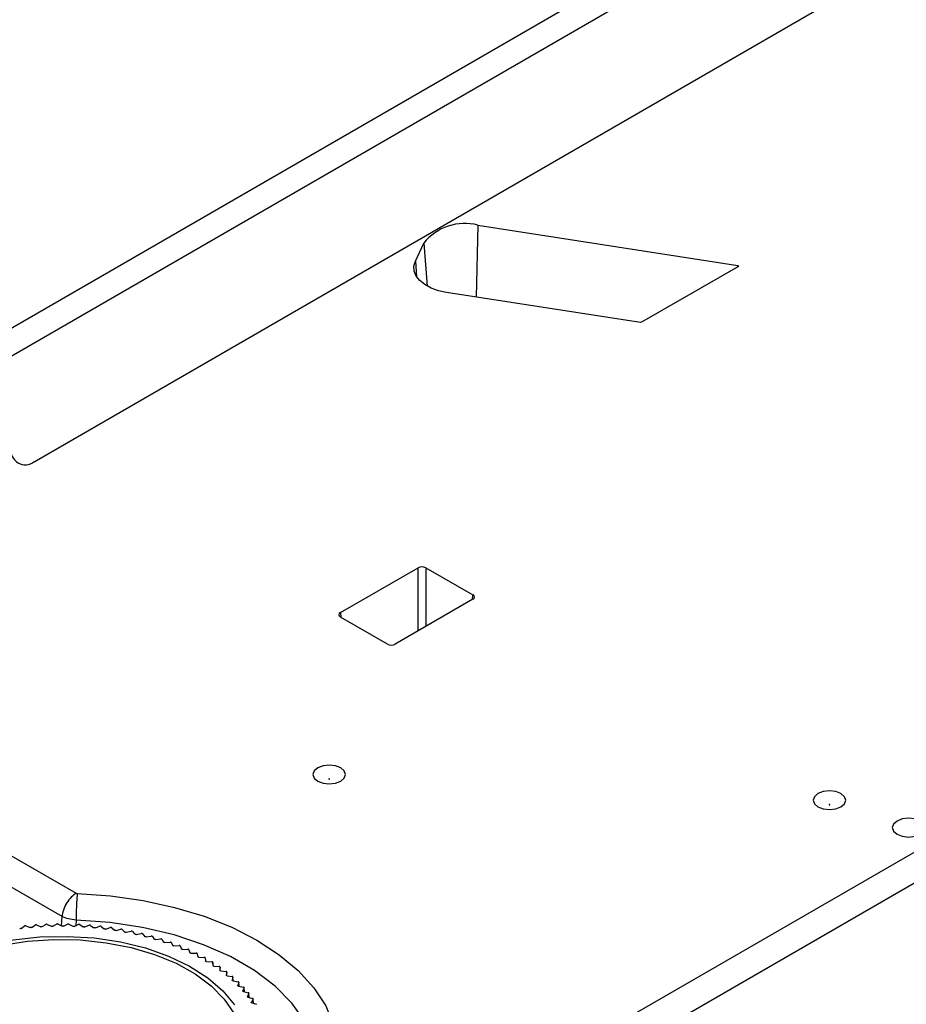
# Model space of a CAD drawing. Units: millimetres. Extents: x 41 to 810, y 22 to 567.
# Drawn here: x 615 to 656, y 388 to 433 of the extents above; entities that cross this region are included whole.
import ezdxf

# ---------------------------------------------------------------- set-up
doc = ezdxf.new("R2010")
doc.units = ezdxf.units.MM

msp = doc.modelspace()

# ---------------------------------------------------------------- linework, layer by layer
at = {"color": 7, "linetype": 'Continuous', "lineweight": 25}
for p, q in [((613.852, 418.774), (672.188, 452.451)), ((672.755, 451.47), (614.419, 417.793)), ((615.479, 412.935), (671.694, 445.388)), ((635.946, 423.847), (647.95, 421.99)), ((633.066, 422.179), (633.454, 423.016)), ((647.972, 421.942), (643.506, 419.363)), ((647.95, 421.99), (647.972, 421.942)), ((643.458, 419.356), (634.505, 420.741)), ((643.506, 419.363), (643.458, 419.356)), ((629.606, 405.974), (633.192, 408.045)), ((633.546, 408.045), (635.718, 406.791)), ((635.718, 406.587), (632.131, 404.516)), ((631.778, 404.516), (629.606, 405.77)), ((635.154, 382.847), (662.556, 398.665)), ((663.67, 397.867), (635.806, 381.781)), ((617.416, 393.026), (617.465, 393.013)), ((614.873, 391.406), (615.021, 391.517)), ((615.087, 391.523), (615.293, 391.449)), ((615.357, 391.454), (615.516, 391.56)), ((615.582, 391.565), (615.78, 391.485)), ((615.845, 391.488), (616.013, 391.589)), ((616.08, 391.592), (616.271, 391.505)), ((616.336, 391.507), (616.513, 391.603)), ((616.58, 391.604), (616.762, 391.511)), ((616.827, 391.511), (617.013, 391.601)), ((617.08, 391.6), (617.254, 391.503)), ((617.319, 391.5), (617.512, 391.585)), ((617.578, 391.582), (617.743, 391.479)), ((617.808, 391.475), (618.009, 391.553)), ((618.075, 391.548), (618.231, 391.441)), ((618.295, 391.434), (618.502, 391.507)), ((618.568, 391.5), (618.713, 391.388)), ((618.777, 391.379), (618.991, 391.446)), ((619.056, 391.436), (619.191, 391.32)), ((619.254, 391.31), (619.473, 391.369)), ((619.537, 391.358), (619.662, 391.238)), ((619.723, 391.226), (619.948, 391.279)), ((620.011, 391.266), (620.124, 391.142)), ((620.185, 391.128), (620.414, 391.174)), ((620.476, 391.159), (620.578, 391.032)), ((620.637, 391.017), (620.87, 391.056)), ((620.93, 391.039), (621.02, 390.909)), ((621.078, 390.891), (621.314, 390.923)), ((621.373, 390.905), (621.451, 390.772)), ((621.507, 390.753), (621.746, 390.778)), ((621.803, 390.757), (621.869, 390.623)), ((621.923, 390.602), (622.164, 390.619)), ((622.219, 390.597), (622.273, 390.461)), ((622.325, 390.438), (622.567, 390.449)), ((622.62, 390.425), (622.661, 390.287)), ((622.712, 390.263), (622.954, 390.266)), ((623.005, 390.24), (623.034, 390.102)), ((623.082, 390.076), (623.324, 390.072)), ((623.372, 390.045), (623.389, 389.905)), ((623.434, 389.878), (623.676, 389.867)), ((623.722, 389.838), (623.725, 389.698)), ((623.729, 389.689), (623.722, 389.838)), ((623.768, 389.67), (624.009, 389.651)), ((624.052, 389.622), (624.043, 389.482)), ((624.06, 389.459), (624.052, 389.623)), ((624.083, 389.452), (624.321, 389.426)), ((624.362, 389.395), (624.34, 389.256)), ((624.371, 389.227), (624.362, 389.399)), ((624.378, 389.225), (624.613, 389.192)), ((624.651, 389.16), (624.617, 389.021)), ((624.661, 388.988), (624.651, 389.165)), ((624.652, 388.989), (624.884, 388.949)), ((624.918, 388.916), (624.871, 388.778)), ((624.929, 388.74), (624.919, 388.922)), ((624.904, 388.746), (625.132, 388.698)), ((625.163, 388.664), (625.104, 388.528)), ((625.133, 388.495), (625.356, 388.44)), ((625.175, 388.484), (625.165, 388.672)), ((625.385, 388.405), (625.313, 388.272)), ((625.398, 388.221), (625.387, 388.415)), ((625.339, 388.237), (625.558, 388.176)), ((625.583, 388.14), (625.499, 388.009)), ((625.522, 387.974), (625.735, 387.906)), ((625.598, 387.95), (625.586, 388.151))]:
    msp.add_line(p, q, dxfattribs=at)
at = {"color": 8, "linetype": 'Continuous', "lineweight": 25}
for p, q in [((635.946, 423.847), (635.876, 420.529)), ((633.454, 423.016), (633.616, 421.031)), ((633.066, 422.179), (633.124, 421.466)), ((647.937, 421.921), (647.95, 421.99)), ((633.192, 405.129), (633.192, 408.045)), ((633.546, 408.045), (633.546, 405.333)), ((593.699, 406.717), (617.416, 393.026)), ((635.698, 406.575), (635.718, 406.791)), ((616.764, 391.96), (592.45, 405.996)), ((629.606, 405.974), (629.626, 405.759)), ((616.745, 391.52), (616.764, 391.96)), ((617.411, 391.793), (617.4, 391.536)), ((624.06, 389.459), (624.052, 389.622)), ((624.34, 389.256), (624.34, 389.252)), ((624.37, 389.227), (624.362, 389.395)), ((624.617, 389.021), (624.617, 389.015)), ((624.66, 388.988), (624.651, 389.16)), ((624.871, 388.778), (624.872, 388.766)), ((624.928, 388.741), (624.918, 388.916)), ((625.104, 388.528), (625.105, 388.514)), ((625.173, 388.485), (625.163, 388.664)), ((625.396, 388.221), (625.385, 388.405)), ((625.313, 388.272), (625.314, 388.254)), ((625.499, 388.009), (625.501, 387.987)), ((625.594, 387.951), (625.583, 388.14))]:
    msp.add_line(p, q, dxfattribs=at)
at = {"color": 7, "linetype": 'Continuous', "lineweight": 25, "flags": 128}
for points in [[(634.505, 420.741), (634.131, 420.822), (633.793, 420.943), (633.501, 421.101), (633.269, 421.288), (633.104, 421.498), (633.014, 421.722), (633.001, 421.952), (633.066, 422.179)], [(628.561, 398.81), (628.398, 398.67), (628.341, 398.504), (628.398, 398.338), (628.561, 398.198), (628.804, 398.104), (629.091, 398.071), (629.378, 398.104), (629.621, 398.198), (629.784, 398.338), (629.841, 398.504), (629.784, 398.67), (629.621, 398.81), (629.378, 398.904), (629.091, 398.937), (628.804, 398.904), (628.561, 398.81)], [(629.079, 398.307), (629.075, 398.304), (629.074, 398.3), (629.075, 398.296), (629.079, 398.293), (629.085, 398.291), (629.091, 398.29), (629.097, 398.291), (629.103, 398.293), (629.107, 398.296), (629.108, 398.3), (629.107, 398.304), (629.103, 398.307), (629.097, 398.309), (629.091, 398.31), (629.085, 398.309), (629.079, 398.307)], [(651.641, 397.623), (651.479, 397.483), (651.422, 397.317), (651.479, 397.152), (651.641, 397.011), (651.885, 396.917), (652.172, 396.884), (652.459, 396.917), (652.702, 397.011), (652.865, 397.152), (652.922, 397.317), (652.865, 397.483), (652.702, 397.623), (652.459, 397.717), (652.172, 397.75), (651.885, 397.717), (651.641, 397.623)], [(652.16, 397.12), (652.156, 397.117), (652.155, 397.113), (652.156, 397.109), (652.16, 397.106), (652.165, 397.104), (652.172, 397.103), (652.178, 397.104), (652.184, 397.106), (652.187, 397.109), (652.189, 397.113), (652.187, 397.117), (652.184, 397.12), (652.178, 397.122), (652.172, 397.123), (652.165, 397.122), (652.16, 397.12)], [(655.289, 396.361), (655.127, 396.221), (655.07, 396.055), (655.127, 395.889), (655.289, 395.749), (655.533, 395.655), (655.82, 395.622), (656.107, 395.655), (656.35, 395.749), (656.513, 395.889), (656.57, 396.055), (656.513, 396.221), (656.35, 396.361), (656.107, 396.455), (655.82, 396.488), (655.533, 396.455), (655.289, 396.361)], [(617.465, 393.013), (619.001, 392.907), (620.505, 392.695), (621.953, 392.379), (623.324, 391.964), (624.598, 391.457), (625.757, 390.864), (626.783, 390.195), (627.662, 389.46), (628.38, 388.668), (628.927, 387.833), (629.295, 386.965), (629.479, 386.077)], [(628.559, 385.357), (628.365, 386.254), (627.967, 387.129), (627.373, 387.966), (626.593, 388.75), (625.641, 389.468), (624.533, 390.108), (623.289, 390.657), (621.93, 391.108), (620.48, 391.451), (618.965, 391.68), (617.411, 391.793)], [(608.492, 387.499), (608.934, 388.176), (609.543, 388.808), (610.305, 389.382), (611.203, 389.885), (612.219, 390.308), (613.331, 390.641), (614.515, 390.878), (615.745, 391.012), (616.997, 391.041), (618.242, 390.965), (619.455, 390.784), (620.61, 390.504), (621.682, 390.13), (622.647, 389.669), (623.487, 389.133), (624.182, 388.531)], [(608.923, 387.79), (609.435, 388.427), (610.102, 389.014), (610.91, 389.539), (611.842, 389.991), (612.878, 390.359), (613.996, 390.636), (615.172, 390.816), (616.38, 390.896), (617.596, 390.873), (618.793, 390.748), (619.946, 390.524), (621.03, 390.205), (622.022, 389.798), (622.901, 389.313), (623.648, 388.759), (624.247, 388.148), (624.686, 387.493)], [(624.182, 388.531), (624.718, 387.878)]]:
    msp.add_lwpolyline(points, dxfattribs=at)
at = {"color": 7, "linetype": 'Continuous', "lineweight": 25}
for centre, radius, start, end in [((635.341, 421.509), 2.414, 75.4757, 141.3904), ((615.065, 413.443), 0.655, 170.786, 309.2033)]:
    msp.add_arc(centre, radius, start, end, dxfattribs=at)
for centre, major_axis, ratio, start_param, end_param in [((633.369, 407.942), (0.25, 0), 0.578871, 0.786768, 2.354825), ((635.54, 406.689), (0.251, 0), 0.575709, 5.499157, 7.067214), ((629.784, 405.872), (0.251, 0), 0.575709, 2.357564, 3.925621), ((631.955, 404.619), (0.25, 0), 0.578871, 3.92836, 5.496418)]:
    msp.add_ellipse(centre, major_axis=major_axis, ratio=ratio, start_param=start_param, end_param=end_param, dxfattribs=at)
for points, knots in [([(617.416, 393.026), (617.342, 392.983), (617.264, 392.923), (617.111, 392.769), (617.037, 392.675), (616.912, 392.47), (616.861, 392.36), (616.79, 392.149), (616.771, 392.049), (616.764, 391.96)], [0, 0, 0, 0, 0.25, 0.25, 0.5, 0.5, 0.75, 0.75, 1, 1, 1, 1]), ([(617.465, 393.013), (617.458, 392.947), (617.451, 392.864), (617.439, 392.674), (617.433, 392.566), (617.423, 392.343), (617.419, 392.227), (617.413, 392.001), (617.411, 391.891), (617.411, 391.793)], [0, 0, 0, 0, 0.25, 0.25, 0.5, 0.5, 0.75, 0.75, 1, 1, 1, 1]), ([(617.411, 391.793), (617.29, 391.8), (617.171, 391.819), (616.951, 391.876), (616.85, 391.914), (616.764, 391.96)], [0, 0, 0, 0, 0.5, 0.5, 1, 1, 1, 1]), ([(615.087, 391.523), (615.082, 391.525), (615.072, 391.528), (615.055, 391.528), (615.039, 391.525), (615.028, 391.521), (615.023, 391.517), (615.021, 391.517)], [0, 0, 0, 0, 0.2293219, 0.4586509, 0.6878244, 0.9169554, 1, 1, 1, 1]), ([(615.582, 391.565), (615.577, 391.567), (615.567, 391.57), (615.55, 391.571), (615.534, 391.569), (615.522, 391.564), (615.517, 391.561), (615.516, 391.56)], [0, 0, 0, 0, 0.229322, 0.458651, 0.687824, 0.916955, 1, 1, 1, 1]), ([(615.845, 391.488), (615.841, 391.486), (615.832, 391.482), (615.816, 391.479), (615.799, 391.479), (615.787, 391.482), (615.781, 391.484), (615.78, 391.485)], [0, 0, 0, 0, 0.237798, 0.475603, 0.713275, 0.950922, 1, 1, 1, 1]), ([(616.08, 391.592), (616.075, 391.594), (616.066, 391.597), (616.049, 391.598), (616.032, 391.597), (616.02, 391.593), (616.015, 391.59), (616.013, 391.589)], [0, 0, 0, 0, 0.229322, 0.458651, 0.687824, 0.916955, 1, 1, 1, 1]), ([(616.336, 391.507), (616.331, 391.505), (616.322, 391.501), (616.305, 391.499), (616.289, 391.5), (616.277, 391.503), (616.272, 391.505), (616.271, 391.505)], [0, 0, 0, 0, 0.237798, 0.475603, 0.713275, 0.950922, 1, 1, 1, 1]), ([(616.58, 391.604), (616.575, 391.605), (616.566, 391.609), (616.549, 391.611), (616.532, 391.61), (616.52, 391.606), (616.514, 391.604), (616.513, 391.603)], [0, 0, 0, 0, 0.229322, 0.458651, 0.687824, 0.916955, 1, 1, 1, 1]), ([(616.827, 391.511), (616.823, 391.509), (616.813, 391.506), (616.796, 391.504), (616.779, 391.505), (616.768, 391.509), (616.763, 391.511), (616.762, 391.511)], [0, 0, 0, 0, 0.237798, 0.475603, 0.713275, 0.950922, 1, 1, 1, 1]), ([(617.08, 391.6), (617.075, 391.602), (617.066, 391.606), (617.05, 391.609), (617.033, 391.608), (617.02, 391.605), (617.014, 391.602), (617.013, 391.601)], [0, 0, 0, 0, 0.229322, 0.458651, 0.687824, 0.916955, 1, 1, 1, 1]), ([(617.319, 391.5), (617.314, 391.499), (617.304, 391.495), (617.287, 391.494), (617.27, 391.496), (617.259, 391.5), (617.254, 391.502), (617.254, 391.503)], [0, 0, 0, 0, 0.237798, 0.475603, 0.713275, 0.950922, 1, 1, 1, 1]), ([(617.578, 391.582), (617.574, 391.584), (617.566, 391.588), (617.549, 391.591), (617.532, 391.591), (617.52, 391.588), (617.513, 391.586), (617.512, 391.585)], [0, 0, 0, 0, 0.2293219, 0.4586509, 0.6878244, 0.9169554, 1, 1, 1, 1]), ([(618.075, 391.548), (618.071, 391.55), (618.063, 391.555), (618.047, 391.558), (618.03, 391.559), (618.017, 391.556), (618.01, 391.554), (618.009, 391.553)], [0, 0, 0, 0, 0.229322, 0.458651, 0.687824, 0.916955, 1, 1, 1, 1]), ([(618.568, 391.5), (618.564, 391.502), (618.557, 391.507), (618.541, 391.511), (618.524, 391.511), (618.511, 391.51), (618.504, 391.507), (618.502, 391.507)], [0, 0, 0, 0, 0.229322, 0.458651, 0.687824, 0.916955, 1, 1, 1, 1]), ([(614.873, 391.406), (614.869, 391.404), (614.861, 391.399), (614.845, 391.395), (614.828, 391.394), (614.816, 391.396), (614.81, 391.398), (614.809, 391.399)], [0, 0, 0, 0, 0.237798, 0.475603, 0.713275, 0.950922, 1, 1, 1, 1]), ([(615.357, 391.454), (615.353, 391.452), (615.345, 391.448), (615.328, 391.444), (615.311, 391.444), (615.299, 391.447), (615.294, 391.449), (615.293, 391.449)], [0, 0, 0, 0, 0.237798, 0.475603, 0.713275, 0.950922, 1, 1, 1, 1]), ([(617.808, 391.475), (617.803, 391.473), (617.793, 391.47), (617.776, 391.469), (617.76, 391.472), (617.749, 391.476), (617.744, 391.479), (617.743, 391.479)], [0, 0, 0, 0, 0.237798, 0.475603, 0.713275, 0.950922, 1, 1, 1, 1]), ([(618.295, 391.434), (618.29, 391.433), (618.279, 391.43), (618.262, 391.43), (618.246, 391.433), (618.236, 391.437), (618.231, 391.44), (618.231, 391.441)], [0, 0, 0, 0, 0.237798, 0.475603, 0.713275, 0.950922, 1, 1, 1, 1]), ([(618.777, 391.379), (618.772, 391.378), (618.761, 391.376), (618.744, 391.376), (618.728, 391.379), (618.718, 391.384), (618.714, 391.387), (618.713, 391.388)], [0, 0, 0, 0, 0.237798, 0.475603, 0.713275, 0.950922, 1, 1, 1, 1]), ([(619.056, 391.436), (619.052, 391.439), (619.045, 391.444), (619.03, 391.448), (619.013, 391.449), (618.999, 391.448), (618.993, 391.446), (618.991, 391.446)], [0, 0, 0, 0, 0.2293219, 0.4586509, 0.6878244, 0.9169554, 1, 1, 1, 1]), ([(619.254, 391.31), (619.248, 391.309), (619.238, 391.307), (619.221, 391.308), (619.205, 391.311), (619.195, 391.316), (619.192, 391.319), (619.191, 391.32)], [0, 0, 0, 0, 0.237798, 0.475603, 0.713275, 0.950922, 1, 1, 1, 1]), ([(619.537, 391.358), (619.534, 391.361), (619.527, 391.366), (619.512, 391.371), (619.495, 391.373), (619.482, 391.372), (619.475, 391.37), (619.473, 391.369)], [0, 0, 0, 0, 0.229322, 0.458651, 0.687824, 0.916955, 1, 1, 1, 1]), ([(619.723, 391.226), (619.718, 391.225), (619.707, 391.223), (619.69, 391.225), (619.675, 391.229), (619.666, 391.234), (619.662, 391.237), (619.662, 391.238)], [0, 0, 0, 0, 0.237798, 0.475603, 0.713275, 0.950922, 1, 1, 1, 1]), ([(620.011, 391.266), (620.008, 391.268), (620.002, 391.274), (619.987, 391.279), (619.97, 391.282), (619.957, 391.281), (619.95, 391.279), (619.948, 391.279)], [0, 0, 0, 0, 0.229322, 0.458651, 0.687824, 0.916955, 1, 1, 1, 1]), ([(620.185, 391.128), (620.179, 391.128), (620.168, 391.126), (620.151, 391.128), (620.137, 391.133), (620.128, 391.138), (620.125, 391.141), (620.124, 391.142)], [0, 0, 0, 0, 0.237798, 0.475603, 0.713275, 0.950922, 1, 1, 1, 1]), ([(620.476, 391.159), (620.473, 391.162), (620.467, 391.168), (620.453, 391.173), (620.437, 391.176), (620.423, 391.176), (620.416, 391.175), (620.414, 391.174)], [0, 0, 0, 0, 0.229322, 0.458651, 0.687824, 0.916955, 1, 1, 1, 1]), ([(620.637, 391.017), (620.631, 391.016), (620.62, 391.015), (620.603, 391.017), (620.589, 391.022), (620.581, 391.028), (620.578, 391.032), (620.578, 391.032)], [0, 0, 0, 0, 0.237798, 0.475603, 0.713275, 0.950922, 1, 1, 1, 1]), ([(620.93, 391.039), (620.927, 391.041), (620.922, 391.047), (620.908, 391.053), (620.892, 391.057), (620.879, 391.057), (620.872, 391.056), (620.87, 391.056)], [0, 0, 0, 0, 0.229322, 0.458651, 0.687824, 0.916955, 1, 1, 1, 1]), ([(621.078, 390.891), (621.072, 390.891), (621.061, 390.89), (621.045, 390.893), (621.031, 390.899), (621.023, 390.905), (621.021, 390.908), (621.02, 390.909)], [0, 0, 0, 0, 0.237798, 0.475603, 0.713275, 0.950922, 1, 1, 1, 1]), ([(621.373, 390.905), (621.37, 390.907), (621.366, 390.913), (621.353, 390.92), (621.337, 390.924), (621.323, 390.924), (621.316, 390.923), (621.314, 390.923)], [0, 0, 0, 0, 0.229322, 0.458651, 0.687824, 0.916955, 1, 1, 1, 1]), ([(621.507, 390.753), (621.502, 390.753), (621.49, 390.752), (621.474, 390.756), (621.461, 390.762), (621.454, 390.768), (621.452, 390.771), (621.451, 390.772)], [0, 0, 0, 0, 0.237798, 0.475603, 0.713275, 0.950922, 1, 1, 1, 1]), ([(621.803, 390.757), (621.801, 390.76), (621.796, 390.766), (621.784, 390.773), (621.769, 390.778), (621.755, 390.779), (621.748, 390.778), (621.746, 390.778)], [0, 0, 0, 0, 0.229322, 0.458651, 0.687824, 0.916955, 1, 1, 1, 1]), ([(621.923, 390.602), (621.918, 390.602), (621.906, 390.602), (621.89, 390.606), (621.878, 390.612), (621.871, 390.618), (621.869, 390.622), (621.869, 390.623)], [0, 0, 0, 0, 0.237798, 0.475603, 0.713275, 0.950922, 1, 1, 1, 1]), ([(622.219, 390.597), (622.217, 390.6), (622.213, 390.606), (622.202, 390.614), (622.187, 390.619), (622.173, 390.62), (622.166, 390.619), (622.164, 390.619)], [0, 0, 0, 0, 0.229322, 0.458651, 0.687824, 0.916955, 1, 1, 1, 1]), ([(622.325, 390.438), (622.32, 390.439), (622.308, 390.439), (622.293, 390.443), (622.28, 390.45), (622.275, 390.456), (622.273, 390.46), (622.273, 390.461)], [0, 0, 0, 0, 0.237798, 0.475603, 0.713275, 0.950922, 1, 1, 1, 1]), ([(622.62, 390.425), (622.618, 390.428), (622.615, 390.434), (622.604, 390.442), (622.59, 390.447), (622.577, 390.449), (622.569, 390.449), (622.567, 390.449)], [0, 0, 0, 0, 0.229322, 0.458651, 0.687824, 0.916955, 1, 1, 1, 1]), ([(622.712, 390.263), (622.706, 390.263), (622.695, 390.264), (622.68, 390.269), (622.668, 390.276), (622.663, 390.282), (622.662, 390.286), (622.661, 390.287)], [0, 0, 0, 0, 0.237798, 0.475603, 0.713275, 0.950922, 1, 1, 1, 1]), ([(623.005, 390.24), (623.003, 390.244), (623.001, 390.25), (622.991, 390.258), (622.977, 390.264), (622.964, 390.266), (622.956, 390.266), (622.954, 390.266)], [0, 0, 0, 0, 0.2293219, 0.4586509, 0.6878244, 0.9169554, 1, 1, 1, 1]), ([(623.082, 390.076), (623.076, 390.077), (623.065, 390.077), (623.05, 390.083), (623.039, 390.09), (623.035, 390.097), (623.034, 390.101), (623.034, 390.102)], [0, 0, 0, 0, 0.237798, 0.475603, 0.713275, 0.950922, 1, 1, 1, 1]), ([(623.372, 390.045), (623.371, 390.048), (623.369, 390.054), (623.36, 390.063), (623.346, 390.069), (623.334, 390.071), (623.326, 390.072), (623.324, 390.072)], [0, 0, 0, 0, 0.229322, 0.458651, 0.687824, 0.916955, 1, 1, 1, 1]), ([(623.434, 389.878), (623.429, 389.879), (623.418, 389.88), (623.403, 389.886), (623.393, 389.894), (623.389, 389.901), (623.389, 389.905), (623.389, 389.905)], [0, 0, 0, 0, 0.237798, 0.475603, 0.713275, 0.950922, 1, 1, 1, 1]), ([(623.722, 389.838), (623.721, 389.842), (623.72, 389.848), (623.711, 389.857), (623.698, 389.863), (623.685, 389.866), (623.678, 389.866), (623.676, 389.867)], [0, 0, 0, 0, 0.229322, 0.458651, 0.687824, 0.916955, 1, 1, 1, 1]), ([(623.768, 389.67), (623.763, 389.671), (623.752, 389.673), (623.738, 389.679), (623.729, 389.687), (623.726, 389.694), (623.725, 389.698), (623.725, 389.698)], [0, 0, 0, 0, 0.237798, 0.475603, 0.713275, 0.950922, 1, 1, 1, 1]), ([(624.052, 389.622), (624.051, 389.625), (624.051, 389.631), (624.043, 389.64), (624.03, 389.647), (624.018, 389.65), (624.011, 389.651), (624.009, 389.651)], [0, 0, 0, 0, 0.229322, 0.458651, 0.687824, 0.916955, 1, 1, 1, 1]), ([(624.083, 389.452), (624.078, 389.453), (624.067, 389.455), (624.054, 389.462), (624.045, 389.47), (624.043, 389.477), (624.043, 389.481), (624.043, 389.482)], [0, 0, 0, 0, 0.237798, 0.475603, 0.713275, 0.950922, 1, 1, 1, 1]), ([(624.362, 389.395), (624.362, 389.398), (624.362, 389.405), (624.354, 389.414), (624.343, 389.421), (624.331, 389.425), (624.323, 389.426), (624.321, 389.426)], [0, 0, 0, 0, 0.229322, 0.458651, 0.687824, 0.916955, 1, 1, 1, 1]), ([(624.378, 389.225), (624.373, 389.226), (624.362, 389.228), (624.35, 389.235), (624.342, 389.244), (624.34, 389.251), (624.34, 389.255), (624.34, 389.256)], [0, 0, 0, 0, 0.237798, 0.475603, 0.713275, 0.950922, 1, 1, 1, 1]), ([(624.651, 389.16), (624.651, 389.163), (624.652, 389.169), (624.645, 389.179), (624.634, 389.186), (624.623, 389.19), (624.615, 389.191), (624.613, 389.192)], [0, 0, 0, 0, 0.229322, 0.458651, 0.687824, 0.916955, 1, 1, 1, 1]), ([(624.652, 388.989), (624.646, 388.991), (624.636, 388.993), (624.624, 389), (624.617, 389.009), (624.616, 389.017), (624.616, 389.02), (624.617, 389.021)], [0, 0, 0, 0, 0.237798, 0.475603, 0.713275, 0.950922, 1, 1, 1, 1]), ([(624.904, 388.746), (624.898, 388.747), (624.888, 388.75), (624.877, 388.757), (624.871, 388.767), (624.87, 388.774), (624.871, 388.778), (624.871, 388.778)], [0, 0, 0, 0, 0.237798, 0.475603, 0.713275, 0.950922, 1, 1, 1, 1]), ([(624.918, 388.916), (624.919, 388.919), (624.92, 388.925), (624.914, 388.935), (624.904, 388.943), (624.893, 388.947), (624.886, 388.948), (624.884, 388.949)], [0, 0, 0, 0, 0.229322, 0.458651, 0.687824, 0.916955, 1, 1, 1, 1]), ([(625.133, 388.495), (625.128, 388.496), (625.118, 388.499), (625.108, 388.507), (625.102, 388.517), (625.102, 388.524), (625.104, 388.528), (625.104, 388.528)], [0, 0, 0, 0, 0.237798, 0.475603, 0.713275, 0.950922, 1, 1, 1, 1]), ([(625.163, 388.664), (625.164, 388.667), (625.166, 388.674), (625.161, 388.683), (625.151, 388.691), (625.14, 388.696), (625.133, 388.698), (625.132, 388.698)], [0, 0, 0, 0, 0.229322, 0.458651, 0.687824, 0.916955, 1, 1, 1, 1]), ([(625.385, 388.405), (625.386, 388.408), (625.388, 388.415), (625.384, 388.425), (625.376, 388.433), (625.365, 388.438), (625.358, 388.44), (625.356, 388.44)], [0, 0, 0, 0, 0.229322, 0.458651, 0.687824, 0.916955, 1, 1, 1, 1]), ([(625.339, 388.237), (625.335, 388.239), (625.325, 388.242), (625.315, 388.25), (625.311, 388.26), (625.311, 388.267), (625.313, 388.271), (625.313, 388.272)], [0, 0, 0, 0, 0.237798, 0.475603, 0.713275, 0.950922, 1, 1, 1, 1]), ([(625.522, 387.974), (625.517, 387.975), (625.508, 387.979), (625.499, 387.988), (625.495, 387.997), (625.497, 388.004), (625.499, 388.008), (625.499, 388.009)], [0, 0, 0, 0, 0.237798, 0.475603, 0.713275, 0.950922, 1, 1, 1, 1]), ([(625.583, 388.14), (625.584, 388.143), (625.587, 388.15), (625.584, 388.16), (625.576, 388.168), (625.566, 388.173), (625.559, 388.176), (625.558, 388.176)], [0, 0, 0, 0, 0.229322, 0.458651, 0.687824, 0.916955, 1, 1, 1, 1])]:
    msp.add_open_spline(points, degree=3, knots=knots, dxfattribs=at)

doc.saveas('drawing.dxf')
